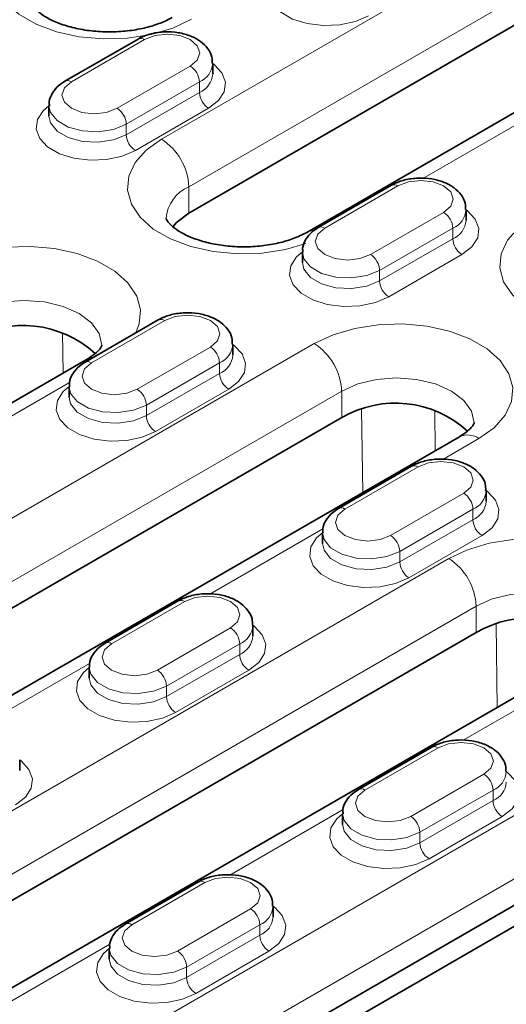
# Model space of a CAD drawing. Extents: x 10537 to 12614, y 957 to 4085.
# Drawn here: x 12134 to 12172, y 2770 to 2846 of the extents above; entities that cross this region are included whole.
import ezdxf

# ---------------------------------------------------------------- set-up
doc = ezdxf.new("R2010")
doc.units = 0
doc.header["$LTSCALE"] = 7
doc.header["$MEASUREMENT"] = 0
doc.layers.get('0').update_dxf_attribs({"linetype": 'CONTINUOUS'})
doc.layers.add('DUENN-18', color=94, linetype='CONTINUOUS')

msp = doc.modelspace()

# ---------------------------------------------------------------- linework, layer by layer
at = {"color": 7, "linetype": 'Continuous', "lineweight": 35}
for p, q in [((12143.326, 2758.692), (12354.044, 2880.337)), ((12221.603, 2873.519), (12147.357, 2830.658)), ((12230.71, 2872.035), (12156.464, 2829.174)), ((12143.427, 2844.118), (12137.771, 2840.852)), ((12149.195, 2841.415), (12149.195, 2842.231)), ((12136.538, 2838.966), (12136.538, 2838.149)), ((12163.014, 2832.81), (12157.357, 2829.545)), ((12168.782, 2830.107), (12168.782, 2830.924)), ((12156.125, 2827.658), (12156.125, 2826.842)), ((12144.983, 2822.401), (12139.326, 2819.136)), ((12150.751, 2819.698), (12150.751, 2820.515)), ((12139.493, 2819.377), (12092.824, 2792.436)), ((12138.094, 2817.249), (12138.094, 2816.433)), ((12159.166, 2814.86), (12103.304, 2782.612)), ((12168.272, 2813.377), (12112.411, 2781.128)), ((12164.57, 2811.094), (12158.913, 2807.828)), ((12170.338, 2808.391), (12170.338, 2809.207)), ((12157.681, 2805.942), (12157.681, 2805.125)), ((12146.539, 2800.685), (12140.882, 2797.419)), ((12152.306, 2797.982), (12152.306, 2798.798)), ((12169.56, 2798.246), (12122.891, 2771.305)), ((12178.667, 2796.763), (12131.998, 2769.821)), ((12139.65, 2795.533), (12139.65, 2794.716)), ((12198.481, 2792.164), (12142.619, 2759.916)), ((12166.126, 2789.378), (12160.469, 2786.112)), ((12134.275, 2787.572), (12134.275, 2788.389)), ((12159.236, 2784.225), (12159.236, 2783.409)), ((12148.094, 2778.968), (12142.437, 2775.703)), ((12153.862, 2776.265), (12153.862, 2777.082)), ((12141.205, 2773.816), (12141.205, 2773))]:
    msp.add_line(p, q, dxfattribs=at)
at = {"color": 7, "linetype": 'Continuous', "lineweight": 35, "flags": 128}
msp.add_lwpolyline([(12147.357, 2830.658), (12146.403, 2829.94), (12146.111, 2829.608)], dxfattribs=at)
at = {"color": 7, "linetype": 'Continuous', "lineweight": 35}
for centre, start, end in [((12134.535, 2813.69), 47.61756, 120.0507), ((12163.314, 2807.69), 47.61735, 120.05081), ((12173.708, 2791.076), 47.61756, 120.0507)]:
    msp.add_arc(centre, 8.284, start, end, dxfattribs=at)
for points, knots in [([(12146.069, 2845.788), (12145.927, 2845.711), (12145.513, 2845.485), (12144.64, 2845.147), (12143.43, 2844.844), (12142.084, 2844.673), (12140.68, 2844.653), (12139.3, 2844.788), (12138.026, 2845.067), (12136.937, 2845.458), (12136.093, 2845.911), (12135.532, 2846.357), (12135.257, 2846.706), (12135.202, 2846.862), (12135.205, 2846.86), (12135.206, 2846.859)], [0, 0, 0, 0, 0.041264, 0.120282, 0.200977, 0.283284, 0.366555, 0.450048, 0.532797, 0.614086, 0.693447, 0.771036, 0.848453, 0.928486, 1, 1, 1, 1]), ([(12149.154, 2842.238), (12149.157, 2842.402), (12149.164, 2842.814), (12148.828, 2843.411), (12148.276, 2843.96), (12147.504, 2844.379), (12146.55, 2844.64), (12145.491, 2844.706), (12144.46, 2844.562), (12143.788, 2844.319), (12143.475, 2844.144), (12143.427, 2844.118)], [0, 0, 0, 0, 0.0757047, 0.1903187, 0.3061761, 0.4327119, 0.5684747, 0.7055324, 0.8435538, 0.9761183, 1, 1, 1, 1]), ([(12137.771, 2840.852), (12137.619, 2840.755), (12137.236, 2840.51), (12136.8, 2839.987), (12136.531, 2839.408), (12136.568, 2839.061), (12136.579, 2838.958)], [0, 0, 0, 0, 0.218504, 0.553978, 0.867913, 1, 1, 1, 1]), ([(12168.741, 2830.931), (12168.744, 2831.095), (12168.75, 2831.507), (12168.415, 2832.104), (12167.863, 2832.653), (12167.091, 2833.072), (12166.137, 2833.333), (12165.078, 2833.398), (12164.047, 2833.255), (12163.375, 2833.012), (12163.062, 2832.837), (12163.014, 2832.81)], [0, 0, 0, 0, 0.075705, 0.190319, 0.306176, 0.432712, 0.568476, 0.705532, 0.843554, 0.976118, 1, 1, 1, 1]), ([(12156.464, 2829.174), (12156.322, 2829.097), (12155.908, 2828.871), (12155.035, 2828.533), (12153.825, 2828.23), (12152.479, 2828.059), (12151.075, 2828.039), (12149.694, 2828.175), (12148.421, 2828.453), (12147.331, 2828.844), (12146.487, 2829.297), (12145.927, 2829.743), (12145.651, 2830.092), (12145.596, 2830.249), (12145.599, 2830.246), (12145.601, 2830.245)], [0, 0, 0, 0, 0.041264, 0.120282, 0.200976, 0.283283, 0.366554, 0.450046, 0.532797, 0.614085, 0.693447, 0.771035, 0.848453, 0.928486, 1, 1, 1, 1]), ([(12157.357, 2829.545), (12157.206, 2829.448), (12156.823, 2829.202), (12156.387, 2828.679), (12156.118, 2828.101), (12156.155, 2827.754), (12156.166, 2827.651)], [0, 0, 0, 0, 0.218504, 0.553978, 0.867913, 1, 1, 1, 1]), ([(12150.71, 2820.522), (12150.712, 2820.686), (12150.719, 2821.098), (12150.384, 2821.694), (12149.831, 2822.244), (12149.06, 2822.663), (12148.106, 2822.924), (12147.047, 2822.989), (12146.016, 2822.846), (12145.344, 2822.602), (12145.031, 2822.428), (12144.983, 2822.401)], [0, 0, 0, 0, 0.075705, 0.190319, 0.306176, 0.432712, 0.568476, 0.705532, 0.843554, 0.976118, 1, 1, 1, 1]), ([(12140.628, 2820.456), (12140.628, 2820.455), (12140.631, 2820.445), (12140.635, 2820.432), (12140.504, 2820.185), (12140.159, 2819.807), (12139.717, 2819.522), (12139.493, 2819.377)], [0, 0, 0, 0, 0.035009, 0.313282, 0.547605, 0.770853, 1, 1, 1, 1]), ([(12139.326, 2819.136), (12139.175, 2819.039), (12138.792, 2818.793), (12138.356, 2818.27), (12138.086, 2817.691), (12138.124, 2817.345), (12138.135, 2817.242)], [0, 0, 0, 0, 0.218504, 0.553978, 0.867913, 1, 1, 1, 1]), ([(12169.407, 2814.455), (12169.408, 2814.454), (12169.41, 2814.445), (12169.414, 2814.432), (12169.283, 2814.185), (12168.938, 2813.806), (12168.496, 2813.521), (12168.272, 2813.377)], [0, 0, 0, 0, 0.035007, 0.313284, 0.547609, 0.770858, 1, 1, 1, 1]), ([(12170.297, 2809.215), (12170.299, 2809.378), (12170.306, 2809.79), (12169.971, 2810.387), (12169.418, 2810.936), (12168.647, 2811.356), (12167.693, 2811.617), (12166.633, 2811.682), (12165.602, 2811.538), (12164.931, 2811.295), (12164.618, 2811.121), (12164.57, 2811.094)], [0, 0, 0, 0, 0.0757047, 0.1903187, 0.3061761, 0.4327119, 0.5684747, 0.7055324, 0.8435538, 0.9761183, 1, 1, 1, 1]), ([(12158.913, 2807.828), (12158.762, 2807.731), (12158.379, 2807.486), (12157.943, 2806.963), (12157.673, 2806.384), (12157.711, 2806.037), (12157.722, 2805.935)], [0, 0, 0, 0, 0.218504, 0.553977, 0.867912, 1, 1, 1, 1]), ([(12152.265, 2798.805), (12152.268, 2798.969), (12152.275, 2799.381), (12151.939, 2799.978), (12151.387, 2800.527), (12150.615, 2800.946), (12149.662, 2801.208), (12148.602, 2801.273), (12147.571, 2801.129), (12146.9, 2800.886), (12146.586, 2800.711), (12146.539, 2800.685)], [0, 0, 0, 0, 0.0757047, 0.1903187, 0.3061761, 0.4327119, 0.5684747, 0.7055324, 0.8435538, 0.9761183, 1, 1, 1, 1]), ([(12140.882, 2797.419), (12140.731, 2797.322), (12140.348, 2797.077), (12139.912, 2796.554), (12139.642, 2795.975), (12139.679, 2795.628), (12139.691, 2795.525)], [0, 0, 0, 0, 0.218504, 0.553977, 0.867912, 1, 1, 1, 1]), ([(12171.852, 2787.498), (12171.855, 2787.662), (12171.862, 2788.074), (12171.526, 2788.671), (12170.974, 2789.22), (12170.202, 2789.639), (12169.248, 2789.9), (12168.189, 2789.966), (12167.158, 2789.822), (12166.487, 2789.579), (12166.173, 2789.404), (12166.126, 2789.378)], [0, 0, 0, 0, 0.075705, 0.190319, 0.306176, 0.432712, 0.568476, 0.705532, 0.843554, 0.976118, 1, 1, 1, 1]), ([(12160.469, 2786.112), (12160.318, 2786.015), (12159.935, 2785.769), (12159.498, 2785.246), (12159.229, 2784.668), (12159.266, 2784.321), (12159.277, 2784.218)], [0, 0, 0, 0, 0.218504, 0.553978, 0.867913, 1, 1, 1, 1]), ([(12153.821, 2777.089), (12153.824, 2777.253), (12153.831, 2777.665), (12153.495, 2778.261), (12152.943, 2778.811), (12152.171, 2779.23), (12151.217, 2779.491), (12150.158, 2779.556), (12149.127, 2779.413), (12148.455, 2779.169), (12148.142, 2778.995), (12148.094, 2778.968)], [0, 0, 0, 0, 0.075705, 0.190319, 0.306176, 0.432712, 0.568476, 0.705532, 0.843554, 0.976118, 1, 1, 1, 1]), ([(12142.437, 2775.703), (12142.286, 2775.606), (12141.903, 2775.36), (12141.467, 2774.837), (12141.198, 2774.259), (12141.235, 2773.912), (12141.246, 2773.809)], [0, 0, 0, 0, 0.218504, 0.553978, 0.867913, 1, 1, 1, 1])]:
    msp.add_open_spline(points, degree=3, knots=knots, dxfattribs=at)
at = {"layer": 'DUENN-18', "linetype": 'Continuous', "lineweight": 18}
for p, q in [((12219.482, 2879.235), (12145.235, 2836.373)), ((12147.357, 2832.699), (12221.603, 2875.56)), ((12143.927, 2844.068), (12138.27, 2840.803)), ((12141.806, 2838.762), (12147.463, 2842.027)), ((12148.17, 2840.802), (12142.513, 2837.537)), ((12148.17, 2840.802), (12148.17, 2839.986)), ((12142.513, 2836.72), (12148.17, 2839.986)), ((12148.877, 2838.761), (12143.22, 2835.496)), ((12165.44, 2833.341), (12174.191, 2838.393)), ((12142.513, 2837.537), (12142.513, 2836.72)), ((12147.357, 2832.699), (12147.357, 2830.658)), ((12163.514, 2832.761), (12157.857, 2829.495)), ((12161.393, 2827.454), (12167.05, 2830.72)), ((12167.757, 2829.495), (12162.1, 2826.23)), ((12167.757, 2829.495), (12167.757, 2828.679)), ((12162.1, 2825.413), (12167.757, 2828.679)), ((12168.464, 2827.454), (12162.807, 2824.188)), ((12162.1, 2826.23), (12162.1, 2825.413)), ((12145.483, 2822.352), (12139.826, 2819.086)), ((12137.584, 2821.426), (12137.625, 2818.299)), ((12101.183, 2788.328), (12157.044, 2820.576)), ((12143.362, 2817.045), (12149.019, 2820.311)), ((12149.726, 2819.086), (12144.069, 2815.82)), ((12149.726, 2819.086), (12149.726, 2818.269)), ((12144.069, 2815.004), (12149.726, 2818.269)), ((12138.128, 2817.575), (12129.377, 2812.523)), ((12159.166, 2816.901), (12103.304, 2784.653)), ((12150.433, 2817.045), (12144.776, 2813.779)), ((12159.166, 2816.901), (12159.166, 2814.86)), ((12144.069, 2815.82), (12144.069, 2815.004)), ((12160.795, 2809.06), (12160.71, 2815.505)), ((12166.363, 2815.425), (12166.404, 2812.298)), ((12169.772, 2813.228), (12166.995, 2811.625)), ((12165.07, 2811.044), (12159.413, 2807.779)), ((12162.949, 2805.738), (12168.605, 2809.003)), ((12169.312, 2807.779), (12163.656, 2804.513)), ((12169.312, 2807.779), (12169.312, 2806.962)), ((12163.656, 2803.697), (12169.312, 2806.962)), ((12157.715, 2806.268), (12148.964, 2801.216)), ((12170.02, 2805.737), (12164.363, 2802.472)), ((12120.77, 2777.02), (12167.439, 2803.962)), ((12163.656, 2804.513), (12163.656, 2803.697)), ((12169.56, 2800.288), (12122.891, 2773.346)), ((12147.039, 2800.635), (12141.382, 2797.37)), ((12169.56, 2800.288), (12169.56, 2798.246)), ((12144.917, 2795.329), (12150.574, 2798.594)), ((12171.189, 2792.446), (12171.105, 2798.891)), ((12140.498, 2765.631), (12196.359, 2797.88)), ((12151.281, 2797.37), (12145.624, 2794.104)), ((12151.281, 2797.37), (12151.281, 2796.553)), ((12145.624, 2793.287), (12151.281, 2796.553)), ((12139.684, 2795.858), (12130.933, 2790.807)), ((12151.988, 2795.328), (12146.331, 2792.063)), ((12177.302, 2794.96), (12168.551, 2789.909)), ((12198.481, 2794.205), (12142.619, 2761.957)), ((12145.624, 2794.104), (12145.624, 2793.287)), ((12166.625, 2789.328), (12160.969, 2786.062)), ((12164.504, 2784.021), (12170.161, 2787.287)), ((12170.868, 2786.062), (12165.211, 2782.797)), ((12170.868, 2786.062), (12170.868, 2785.246)), ((12165.211, 2781.98), (12170.868, 2785.246)), ((12159.271, 2784.551), (12150.52, 2779.499)), ((12171.575, 2784.021), (12165.918, 2780.755)), ((12165.211, 2782.797), (12165.211, 2781.98)), ((12148.594, 2778.919), (12142.937, 2775.653)), ((12146.473, 2773.612), (12152.13, 2776.878)), ((12152.837, 2775.653), (12147.18, 2772.387)), ((12152.837, 2775.653), (12152.837, 2774.837)), ((12141.24, 2774.142), (12133.498, 2769.673)), ((12147.18, 2771.571), (12152.837, 2774.837)), ((12153.544, 2773.612), (12147.887, 2770.346)), ((12147.18, 2772.387), (12147.18, 2771.571))]:
    msp.add_line(p, q, dxfattribs=at)
at = {"layer": 'DUENN-18', "linetype": 'Continuous', "lineweight": 18, "flags": 128}
for points in [[(12147.569, 2845.639), (12146.107, 2844.956), (12144.43, 2844.463), (12142.613, 2844.182), (12140.734, 2844.125), (12138.876, 2844.295), (12137.119, 2844.684), (12135.541, 2845.275), (12134.211, 2846.044), (12133.186, 2846.954), (12132.512, 2847.969), (12132.217, 2849.041), (12132.316, 2850.126), (12132.803, 2851.175), (12133.657, 2852.143), (12134.841, 2852.987)], [(12161.251, 2845.905), (12160.226, 2845.462), (12159.026, 2845.203), (12157.748, 2845.15), (12156.497, 2845.308), (12155.373, 2845.662), (12154.467, 2846.185), (12153.853, 2846.834), (12153.581, 2847.556), (12153.672, 2848.294), (12154.12, 2848.987), (12154.569, 2849.374)], [(12147.463, 2842.027), (12148.005, 2842.495), (12148.195, 2843.048), (12148.005, 2843.6), (12147.463, 2844.068), (12146.652, 2844.381), (12145.695, 2844.491), (12144.738, 2844.381), (12143.927, 2844.068)], [(12149.195, 2842.231), (12149.298, 2842.155), (12149.911, 2841.506), (12150.184, 2840.783), (12150.092, 2840.046), (12149.645, 2839.353), (12148.877, 2838.761)], [(12138.27, 2840.803), (12137.729, 2840.334), (12137.538, 2839.782), (12137.729, 2839.23), (12138.27, 2838.762), (12139.082, 2838.449), (12140.038, 2838.339), (12140.995, 2838.449), (12141.806, 2838.762)], [(12143.22, 2835.496), (12142.195, 2835.052), (12140.995, 2834.794), (12139.717, 2834.741), (12138.466, 2834.898), (12137.341, 2835.253), (12136.436, 2835.776), (12135.822, 2836.425), (12135.55, 2837.147), (12135.641, 2837.885), (12136.089, 2838.577), (12136.538, 2838.965)], [(12142.513, 2837.537), (12141.517, 2837.134), (12140.343, 2836.953), (12139.132, 2837.014), (12138.031, 2837.31), (12137.171, 2837.807), (12136.658, 2838.443), (12136.538, 2838.958)], [(12136.538, 2838.158), (12136.658, 2837.626), (12137.171, 2836.99), (12138.031, 2836.494), (12139.132, 2836.197), (12140.343, 2836.136), (12141.517, 2836.318), (12142.513, 2836.72)], [(12156.404, 2828.306), (12154.825, 2827.849), (12153.007, 2827.568), (12151.128, 2827.511), (12149.27, 2827.681), (12147.514, 2828.07), (12145.936, 2828.662), (12144.605, 2829.43), (12143.58, 2830.341), (12142.906, 2831.355), (12142.612, 2832.427), (12142.71, 2833.512), (12143.197, 2834.561), (12144.051, 2835.529), (12145.235, 2836.373)], [(12167.05, 2830.72), (12167.592, 2831.188), (12167.782, 2831.74), (12167.592, 2832.293), (12167.05, 2832.761), (12166.239, 2833.074), (12165.282, 2833.184), (12164.325, 2833.074), (12163.514, 2832.761)], [(12168.782, 2830.924), (12168.884, 2830.848), (12169.498, 2830.199), (12169.77, 2829.476), (12169.679, 2828.739), (12169.232, 2828.046), (12168.464, 2827.454)], [(12186.743, 2823.025), (12185.28, 2822.341), (12183.604, 2821.848), (12181.787, 2821.567), (12179.908, 2821.51), (12178.049, 2821.68), (12176.293, 2822.069), (12174.715, 2822.661), (12173.384, 2823.429), (12172.36, 2824.34), (12171.685, 2825.354), (12171.391, 2826.427), (12171.49, 2827.511), (12171.976, 2828.561), (12172.831, 2829.528), (12174.015, 2830.373)], [(12157.857, 2829.495), (12157.315, 2829.027), (12157.125, 2828.475), (12157.315, 2827.923), (12157.857, 2827.454), (12158.668, 2827.141), (12159.625, 2827.032), (12160.582, 2827.141), (12161.393, 2827.454)], [(12128.265, 2826.576), (12129.727, 2827.26), (12131.404, 2827.753), (12133.221, 2828.034), (12135.1, 2828.091), (12136.958, 2827.921), (12138.715, 2827.532), (12140.293, 2826.94), (12141.623, 2826.172), (12142.648, 2825.261), (12143.322, 2824.247), (12143.617, 2823.174), (12143.518, 2822.09), (12143.243, 2821.396)], [(12162.807, 2824.188), (12161.782, 2823.745), (12160.582, 2823.487), (12159.304, 2823.434), (12158.053, 2823.591), (12156.928, 2823.946), (12156.023, 2824.468), (12155.409, 2825.117), (12155.137, 2825.84), (12155.228, 2826.577), (12155.676, 2827.27), (12156.125, 2827.658)], [(12162.1, 2826.23), (12161.104, 2825.827), (12159.93, 2825.645), (12158.719, 2825.707), (12157.618, 2826.003), (12156.758, 2826.499), (12156.244, 2827.135), (12156.125, 2827.651)], [(12156.125, 2826.851), (12156.244, 2826.319), (12156.758, 2825.683), (12157.618, 2825.187), (12158.719, 2824.89), (12159.93, 2824.829), (12161.104, 2825.011), (12162.1, 2825.413)], [(12140.629, 2820.461), (12140.424, 2821.349), (12139.825, 2822.185), (12138.872, 2822.902), (12137.629, 2823.452), (12136.182, 2823.798), (12134.629, 2823.917), (12133.076, 2823.798), (12131.629, 2823.452), (12130.386, 2822.902)], [(12149.019, 2820.311), (12149.56, 2820.779), (12149.751, 2821.331), (12149.56, 2821.884), (12149.019, 2822.352), (12148.207, 2822.665), (12147.251, 2822.774), (12146.294, 2822.665), (12145.483, 2822.352)], [(12157.044, 2820.576), (12158.506, 2821.259), (12160.183, 2821.752), (12162, 2822.033), (12163.879, 2822.09), (12165.738, 2821.92), (12167.494, 2821.531), (12169.072, 2820.94), (12170.402, 2820.172), (12171.427, 2819.261), (12172.101, 2818.247), (12172.396, 2817.174), (12172.297, 2816.089), (12171.81, 2815.04), (12170.956, 2814.072), (12169.772, 2813.228)], [(12150.751, 2820.514), (12150.853, 2820.438), (12151.467, 2819.789), (12151.739, 2819.067), (12151.648, 2818.329), (12151.2, 2817.637), (12150.433, 2817.045)], [(12139.826, 2819.086), (12139.284, 2818.618), (12139.094, 2818.066), (12139.284, 2817.513), (12139.826, 2817.045), (12140.637, 2816.732), (12141.594, 2816.622), (12142.551, 2816.732), (12143.362, 2817.045)], [(12139.493, 2819.377), (12139.814, 2819.496), (12139.986, 2819.516)], [(12169.408, 2814.46), (12169.204, 2815.349), (12168.604, 2816.184), (12167.651, 2816.901), (12166.408, 2817.452), (12164.961, 2817.798), (12163.408, 2817.916), (12161.855, 2817.798), (12160.408, 2817.452), (12159.166, 2816.901)], [(12144.776, 2813.779), (12143.751, 2813.336), (12142.55, 2813.078), (12141.273, 2813.025), (12140.021, 2813.182), (12138.897, 2813.536), (12137.991, 2814.059), (12137.378, 2814.708), (12137.105, 2815.431), (12137.197, 2816.168), (12137.644, 2816.861), (12138.094, 2817.249)], [(12144.069, 2815.82), (12143.073, 2815.418), (12141.899, 2815.236), (12140.688, 2815.297), (12139.586, 2815.594), (12138.727, 2816.09), (12138.213, 2816.726), (12138.094, 2817.241)], [(12138.094, 2816.441), (12138.213, 2815.91), (12138.727, 2815.274), (12139.586, 2814.777), (12140.688, 2814.481), (12141.899, 2814.42), (12143.073, 2814.601), (12144.069, 2815.004)], [(12168.605, 2809.003), (12169.147, 2809.472), (12169.338, 2810.024), (12169.147, 2810.576), (12168.605, 2811.044), (12167.794, 2811.357), (12166.838, 2811.467), (12165.881, 2811.357), (12165.07, 2811.044)], [(12170.338, 2809.207), (12170.44, 2809.131), (12171.054, 2808.482), (12171.326, 2807.76), (12171.235, 2807.022), (12170.787, 2806.329), (12170.02, 2805.737)], [(12159.413, 2807.779), (12158.871, 2807.311), (12158.681, 2806.758), (12158.871, 2806.206), (12159.413, 2805.738), (12160.224, 2805.425), (12161.181, 2805.315), (12162.137, 2805.425), (12162.949, 2805.738)], [(12164.363, 2802.472), (12163.337, 2802.029), (12162.137, 2801.77), (12160.86, 2801.718), (12159.608, 2801.875), (12158.484, 2802.229), (12157.578, 2802.752), (12156.964, 2803.401), (12156.692, 2804.123), (12156.784, 2804.861), (12157.231, 2805.554), (12157.681, 2805.942)], [(12163.656, 2804.513), (12162.66, 2804.111), (12161.486, 2803.929), (12160.275, 2803.99), (12159.173, 2804.287), (12158.314, 2804.783), (12157.8, 2805.419), (12157.681, 2805.934)], [(12167.439, 2803.962), (12168.901, 2804.645), (12170.577, 2805.138), (12172.395, 2805.42), (12174.274, 2805.476), (12176.132, 2805.306), (12177.889, 2804.917), (12179.466, 2804.326), (12180.797, 2803.558), (12181.822, 2802.647), (12182.496, 2801.633), (12182.79, 2800.56), (12182.692, 2799.475), (12182.416, 2798.782)], [(12157.681, 2805.134), (12157.8, 2804.602), (12158.314, 2803.966), (12159.173, 2803.47), (12160.275, 2803.174), (12161.486, 2803.112), (12162.66, 2803.294), (12163.656, 2803.697)], [(12150.574, 2798.594), (12151.116, 2799.062), (12151.306, 2799.615), (12151.116, 2800.167), (12150.574, 2800.635), (12149.763, 2800.948), (12148.806, 2801.058), (12147.85, 2800.948), (12147.039, 2800.635)], [(12179.803, 2797.846), (12179.598, 2798.735), (12178.999, 2799.57), (12178.045, 2800.288), (12176.803, 2800.838), (12175.356, 2801.184), (12173.803, 2801.302), (12172.25, 2801.184), (12170.803, 2800.838), (12169.56, 2800.288)], [(12152.306, 2798.798), (12152.409, 2798.722), (12153.023, 2798.073), (12153.295, 2797.35), (12153.204, 2796.613), (12152.756, 2795.92), (12151.988, 2795.328)], [(12141.382, 2797.37), (12140.84, 2796.901), (12140.65, 2796.349), (12140.84, 2795.797), (12141.382, 2795.329), (12142.193, 2795.016), (12143.15, 2794.906), (12144.106, 2795.016), (12144.917, 2795.329)], [(12146.331, 2792.063), (12145.306, 2791.619), (12144.106, 2791.361), (12142.829, 2791.308), (12141.577, 2791.466), (12140.453, 2791.82), (12139.547, 2792.343), (12138.933, 2792.992), (12138.661, 2793.714), (12138.752, 2794.452), (12139.2, 2795.145), (12139.65, 2795.532)], [(12145.624, 2794.104), (12144.629, 2793.701), (12143.455, 2793.52), (12142.244, 2793.581), (12141.142, 2793.878), (12140.282, 2794.374), (12139.769, 2795.01), (12139.65, 2795.525)], [(12139.65, 2794.725), (12139.769, 2794.193), (12140.282, 2793.557), (12141.142, 2793.061), (12142.244, 2792.764), (12143.455, 2792.703), (12144.629, 2792.885), (12145.624, 2793.287)], [(12170.161, 2787.287), (12170.703, 2787.755), (12170.893, 2788.308), (12170.703, 2788.86), (12170.161, 2789.328), (12169.35, 2789.641), (12168.393, 2789.751), (12167.437, 2789.641), (12166.625, 2789.328)], [(12134.275, 2788.389), (12134.378, 2788.313), (12134.991, 2787.664), (12135.264, 2786.941), (12135.172, 2786.204), (12134.725, 2785.511), (12133.957, 2784.919)], [(12171.893, 2787.491), (12171.996, 2787.415), (12172.61, 2786.766), (12172.882, 2786.043), (12172.79, 2785.306), (12172.343, 2784.613), (12171.575, 2784.021)], [(12160.969, 2786.062), (12160.427, 2785.594), (12160.236, 2785.042), (12160.427, 2784.49), (12160.969, 2784.021), (12161.78, 2783.709), (12162.736, 2783.599), (12163.693, 2783.709), (12164.504, 2784.021)], [(12165.918, 2780.755), (12164.893, 2780.312), (12163.693, 2780.054), (12162.415, 2780.001), (12161.164, 2780.158), (12160.04, 2780.513), (12159.134, 2781.035), (12158.52, 2781.684), (12158.248, 2782.407), (12158.339, 2783.144), (12158.787, 2783.837), (12159.236, 2784.225)], [(12165.211, 2782.797), (12164.216, 2782.394), (12163.041, 2782.213), (12161.831, 2782.274), (12160.729, 2782.57), (12159.869, 2783.066), (12159.356, 2783.702), (12159.236, 2784.218)], [(12159.236, 2783.418), (12159.356, 2782.886), (12159.869, 2782.25), (12160.729, 2781.754), (12161.831, 2781.457), (12163.041, 2781.396), (12164.216, 2781.578), (12165.211, 2781.98)], [(12152.13, 2776.878), (12152.672, 2777.346), (12152.862, 2777.898), (12152.672, 2778.451), (12152.13, 2778.919), (12151.319, 2779.232), (12150.362, 2779.342), (12149.405, 2779.232), (12148.594, 2778.919)], [(12153.862, 2777.082), (12153.964, 2777.006), (12154.578, 2776.357), (12154.851, 2775.634), (12154.759, 2774.897), (12154.312, 2774.204), (12153.544, 2773.612)], [(12142.937, 2775.653), (12142.395, 2775.185), (12142.205, 2774.633), (12142.395, 2774.08), (12142.937, 2773.612), (12143.748, 2773.299), (12144.705, 2773.189), (12145.662, 2773.299), (12146.473, 2773.612)], [(12147.887, 2770.346), (12146.862, 2769.903), (12145.662, 2769.645), (12144.384, 2769.592), (12143.133, 2769.749), (12142.008, 2770.103), (12141.103, 2770.626), (12140.489, 2771.275), (12140.217, 2771.998), (12140.308, 2772.735), (12140.756, 2773.428), (12141.205, 2773.816)], [(12147.18, 2772.387), (12146.184, 2771.985), (12145.01, 2771.803), (12143.799, 2771.864), (12142.698, 2772.161), (12141.838, 2772.657), (12141.324, 2773.293), (12141.205, 2773.808)], [(12141.205, 2773.009), (12141.324, 2772.477), (12141.838, 2771.841), (12142.698, 2771.345), (12143.799, 2771.048), (12145.01, 2770.987), (12146.184, 2771.168), (12147.18, 2771.571)]]:
    msp.add_lwpolyline(points, dxfattribs=at)
at = {"layer": 'DUENN-18', "linetype": 'Continuous', "lineweight": 18}
for centre, radius, start, end in [((12143.634, 2843.659), 0.503, 54.38348, 114.30637), ((12146.635, 2840.733), 1.537, 2.60497, 57.39461), ((12147.535, 2842.339), 1.663, 292.44071, 356.53342), ((12147.531, 2841.527), 1.668, 292.51664, 355.8249), ((12137.982, 2840.439), 0.464, 51.60678, 117.10046), ((12149.705, 2840.056), 1.537, 182.60607, 237.39399), ((12140.978, 2837.467), 1.537, 2.60497, 57.39461), ((12144.048, 2836.79), 1.537, 182.60607, 237.39399), ((12142.751, 2832.489), 4.61, 2.60542, 57.39465), ((12148.455, 2830.056), 2.862, 112.56965, 176.29019), ((12163.221, 2832.352), 0.503, 54.38124, 114.30862), ((12166.222, 2829.425), 1.537, 2.60526, 57.39481), ((12167.122, 2831.032), 1.663, 292.44237, 356.53177), ((12167.118, 2830.22), 1.668, 292.51679, 355.82554), ((12156.991, 2828.25), 1.064, 92.16728, 119.89049), ((12157.566, 2829.099), 0.492, 53.62379, 115.0823), ((12169.292, 2828.748), 1.537, 182.60525, 237.39481), ((12160.565, 2826.16), 1.537, 2.60526, 57.39481), ((12163.635, 2825.483), 1.537, 182.60525, 237.39481), ((12145.19, 2821.943), 0.503, 54.38124, 114.30862), ((12149.091, 2820.623), 1.663, 292.44237, 356.53177), ((12154.56, 2816.692), 4.61, 2.6058, 57.39427), ((12148.19, 2819.016), 1.537, 2.60526, 57.39481), ((12139.534, 2818.69), 0.492, 53.62379, 115.0823), ((12149.087, 2819.811), 1.668, 292.51679, 355.82554), ((12151.261, 2818.339), 1.537, 182.60525, 237.39481), ((12142.534, 2815.75), 1.537, 2.60526, 57.39481), ((12145.604, 2815.074), 1.537, 182.60525, 237.39481), ((12168.893, 2812.001), 1.509, 54.38187, 114.3076), ((12164.777, 2810.636), 0.503, 54.38348, 114.30637), ((12168.678, 2809.316), 1.663, 292.44171, 356.53322), ((12167.777, 2807.709), 1.537, 2.60608, 57.39399), ((12168.674, 2808.503), 1.668, 292.51764, 355.82469), ((12159.125, 2807.415), 0.464, 51.60678, 117.10046), ((12170.848, 2807.032), 1.537, 182.60496, 237.39461), ((12162.12, 2804.443), 1.537, 2.60608, 57.39399), ((12164.954, 2800.078), 4.61, 2.60542, 57.39465), ((12165.191, 2803.766), 1.537, 182.60496, 237.39461), ((12146.746, 2800.226), 0.503, 54.38348, 114.30637), ((12149.746, 2797.3), 1.537, 2.60608, 57.39399), ((12150.646, 2798.907), 1.663, 292.44171, 356.53322), ((12150.642, 2798.094), 1.668, 292.51764, 355.82469), ((12141.093, 2797.006), 0.464, 51.60678, 117.10046), ((12152.816, 2796.623), 1.537, 182.60496, 237.39461), ((12144.089, 2794.034), 1.537, 2.60608, 57.39399), ((12147.16, 2793.357), 1.537, 182.60496, 237.39461), ((12166.333, 2788.919), 0.503, 54.38124, 114.30862), ((12169.333, 2785.992), 1.537, 2.60526, 57.39481), ((12170.233, 2787.599), 1.663, 292.44237, 356.53177), ((12170.229, 2786.787), 1.668, 292.51679, 355.82554), ((12160.677, 2785.667), 0.492, 53.62379, 115.0823), ((12172.403, 2785.316), 1.537, 182.60525, 237.39481), ((12163.676, 2782.727), 1.537, 2.60526, 57.39481), ((12166.746, 2782.05), 1.537, 182.60525, 237.39481), ((12148.301, 2778.51), 0.503, 54.38124, 114.30862), ((12151.302, 2775.583), 1.537, 2.60526, 57.39481), ((12152.202, 2777.19), 1.663, 292.44237, 356.53177), ((12142.646, 2775.257), 0.492, 53.62379, 115.0823), ((12152.198, 2776.378), 1.668, 292.51679, 355.82554), ((12154.372, 2774.906), 1.537, 182.60525, 237.39481), ((12145.645, 2772.318), 1.537, 2.60526, 57.39481), ((12148.715, 2771.641), 1.537, 182.60525, 237.39481)]:
    msp.add_arc(centre, radius, start, end, dxfattribs=at)

doc.saveas('drawing.dxf')
